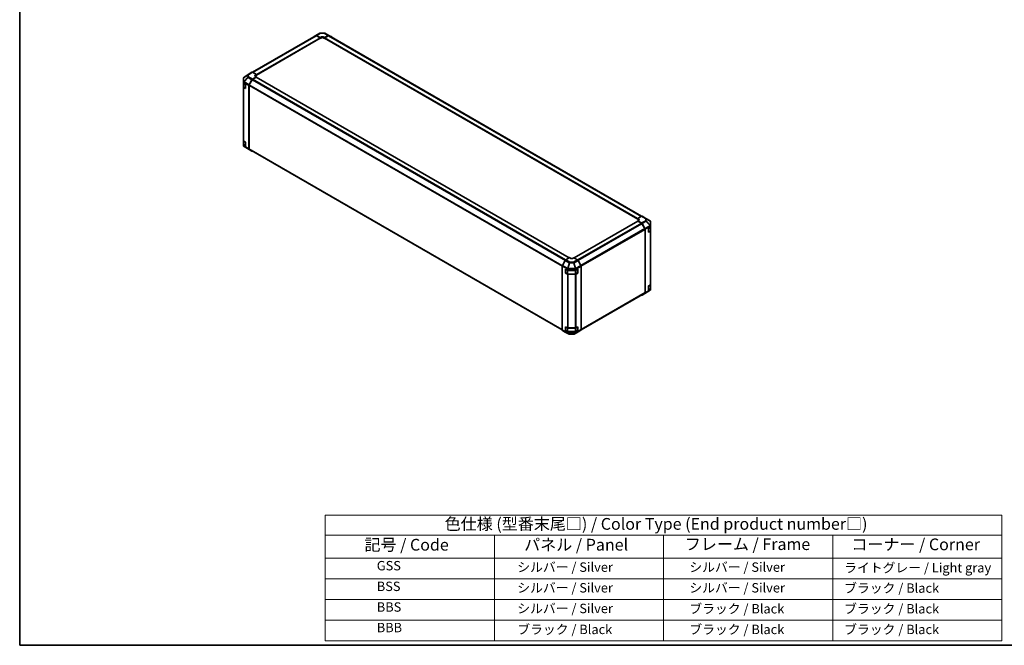
# Model space of a CAD drawing. Units: millimetres. Extents: x 0 to 14918, y -28 to 2810.
# Drawn here: x 0 to 838, y 0 to 533 of the extents above; entities that cross this region are included whole.
import ezdxf

# ---------------------------------------------------------------- set-up
doc = ezdxf.new("R2010")
doc.units = ezdxf.units.MM
for name, color, linetype, lineweight in [('Border (ISO)', 7, 'Continuous', 35), ('Symbol (ISO)', 7, 'Continuous', 18), ('Visible (ISO)', 7, 'Continuous', 35), ('Visible Narrow (ISO)', 7, 'Continuous', 25)]:
    doc.layers.add(name, color=color, linetype=linetype, lineweight=lineweight)
doc.styles.add('Note Text (TK)', font='txt')
doc.styles.add('Note Text (TK2)', font='txt')

# ---------------------------------------------------------------- blocks, each defined once
blk = doc.blocks.new('図面枠 tk図枠')
at = {"layer": 'Border (ISO)'}
for p, q in [((14.5, 289), (14.5, 8)), ((14.5, 8), (405.5, 8))]:
    blk.add_line(p, q, dxfattribs=at)
blk = doc.blocks.new('テーブル2')
at = {"layer": 'Symbol (ISO)'}
for p, q in [((79.5, 35.74), (223.5, 35.74)), ((79.5, 35.74), (79.5, 31.46)), ((223.5, 35.74), (223.5, 31.46)), ((79.5, 31.46), (223.5, 31.46)), ((79.5, 31.46), (79.5, 26.56)), ((115.5, 31.46), (115.5, 26.56)), ((151.5, 31.46), (151.5, 26.56)), ((187.5, 31.46), (187.5, 26.56)), ((223.5, 31.46), (223.5, 26.56)), ((79.5, 26.56), (223.5, 26.56)), ((79.5, 26.56), (79.5, 8.96)), ((115.5, 26.56), (115.5, 8.96)), ((151.5, 26.56), (151.5, 8.96)), ((187.5, 26.56), (187.5, 8.96)), ((223.5, 26.56), (223.5, 8.96)), ((79.5, 22.16), (223.5, 22.16)), ((79.5, 17.76), (223.5, 17.76)), ((79.5, 13.36), (223.5, 13.36)), ((79.5, 8.96), (223.5, 8.96))]:
    blk.add_line(p, q, dxfattribs=at)
at = {"layer": 'Symbol (ISO)', "color": 7, "attachment_point": 7}
for s, insert, char_height, style in [('色仕様 (型番末尾□) / Color Type (End product number□)', (104.92, 31.82), 2.5, 'Note Text (TK)'), ('記号 / Code', (87.86, 27.38), 2.5, 'Note Text (TK)'), ('パネル / Panel', (121.84, 27.39), 2.5, 'Note Text (TK)'), ('フレーム / Frame', (156.02, 27.51), 2.5, 'Note Text (TK)'), ('コーナー / Corner', (191.45, 27.46), 2.5, 'Note Text (TK)'), ('                GSS', (80.7, 23.33), 2, 'Note Text (TK2)'), ('      シルバー / Silver', (116.7, 23.02), 2, 'Note Text (TK2)'), ('       シルバー / Silver', (152.7, 23.02), 2, 'Note Text (TK2)'), ('  ライトグレー / Light gray', (188.7, 22.89), 2, 'Note Text (TK2)'), ('                BSS', (80.7, 18.93), 2, 'Note Text (TK2)'), ('      シルバー / Silver', (116.7, 18.62), 2, 'Note Text (TK2)'), ('       シルバー / Silver', (152.7, 18.62), 2, 'Note Text (TK2)'), ('  ブラック / Black', (188.7, 18.56), 2, 'Note Text (TK2)'), ('                BBS', (80.7, 14.53), 2, 'Note Text (TK2)'), ('      シルバー / Silver', (116.7, 14.22), 2, 'Note Text (TK2)'), ('       ブラック / Black', (152.7, 14.16), 2, 'Note Text (TK2)'), ('  ブラック / Black', (188.7, 14.16), 2, 'Note Text (TK2)'), ('                BBB', (80.7, 10.16), 2, 'Note Text (TK2)'), ('      ブラック / Black', (116.7, 9.76), 2, 'Note Text (TK2)'), ('       ブラック / Black', (152.7, 9.76), 2, 'Note Text (TK2)'), ('  ブラック / Black', (188.7, 9.76), 2, 'Note Text (TK2)')]:
    blk.add_mtext(s, dxfattribs=dict(at, insert=insert, char_height=char_height, style=style))

msp = doc.modelspace()

# ---------------------------------------------------------------- linework, layer by layer
at = {"layer": 'Visible (ISO)'}
for p, q in [((252.1336, 519.311), (255.4368, 521.2181)), ((255.9267, 521.352), (259.2228, 521.3852)), ((259.7065, 521.266), (263.1369, 519.4214)), ((252.2314, 519.1513), (198.168, 487.9378)), ((201.4206, 485.4854), (255.8162, 516.8907)), ((249.7068, 517.8606), (252.1293, 519.3084)), ((252.6213, 519.2684), (255.868, 517.4594)), ((255.6912, 517.393), (252.7314, 519.1018)), ((255.7644, 516.8608), (255.868, 516.801)), ((255.868, 517.4594), (256.9287, 518.0718)), ((255.868, 516.801), (255.868, 517.4594)), ((256.9287, 517.4134), (255.868, 516.801)), ((255.868, 517.0051), (255.868, 517.0868)), ((258.3429, 518.086), (259.4035, 517.495)), ((259.4035, 516.801), (258.3429, 517.4134)), ((259.4035, 517.495), (262.6458, 519.3669)), ((259.4035, 517.495), (259.4035, 516.801)), ((259.4035, 517.0868), (259.4035, 517.0051)), ((259.4035, 516.801), (259.5071, 516.8608)), ((259.4553, 516.8907), (525.9829, 363.0109)), ((262.5401, 519.1018), (259.5803, 517.393)), ((529.3325, 365.4073), (263.0401, 519.1513)), ((263.1457, 519.4165), (265.5604, 518.0223)), ((195.2551, 486.5821), (190.9427, 483.9155)), ((197.6784, 487.9814), (195.2637, 486.5873)), ((201.4206, 486.06), (198.1784, 487.9319)), ((200.36, 485.4262), (201.4206, 486.06)), ((201.4206, 486.06), (201.4206, 485.366)), ((190.4605, 483.0532), (190.4605, 479.4788)), ((190.4605, 479.4788), (190.4605, 479.4734)), ((190.4605, 479.4734), (190.4605, 478.6649)), ((190.4605, 475.3989), (190.4605, 478.6649)), ((190.6019, 478.3689), (190.6019, 475.5214)), ((190.64, 483.6249), (190.6482, 483.6367)), ((190.7534, 478.2567), (192.2282, 477.4051)), ((195.2594, 477.27), (197.6819, 481.515)), ((197.7842, 481.4758), (195.37, 477.2943)), ((198.1739, 482.0432), (201.4206, 483.9831)), ((201.244, 483.7125), (198.2842, 482.0036)), ((201.4206, 485.366), (200.36, 484.7536)), ((201.4206, 483.9831), (200.36, 484.5955)), ((467.7197, 329.9472), (201.369, 483.7249)), ((201.4206, 483.6951), (201.4206, 483.9831)), ((201.4208, 485.6517), (201.4208, 485.57)), ((190.4605, 475.3989), (190.4605, 429.6751)), ((192.2282, 474.1391), (190.7534, 474.9907)), ((190.9258, 475.0445), (192.2239, 474.295)), ((192.2282, 477.4051), (192.2282, 474.1391)), ((195.0567, 476.5806), (195.0567, 422.7079)), ((195.1629, 476.5974), (195.1629, 422.8134)), ((190.4605, 426.4091), (190.4605, 429.6751)), ((190.6019, 429.3791), (190.6019, 426.5316)), ((190.7534, 429.2669), (192.2282, 428.4153)), ((192.2282, 428.4153), (192.2282, 425.1494)), ((190.4605, 426.4091), (190.4605, 425.6007)), ((190.4605, 425.6007), (190.4605, 425.6006)), ((192.2282, 425.1494), (190.7534, 426.0009)), ((190.9258, 426.0547), (192.2239, 425.3052)), ((194.3738, 422.7147), (190.9512, 424.74)), ((194.3831, 422.7093), (197.6862, 420.8023)), ((197.6819, 420.8048), (195.2594, 422.2527)), ((195.37, 422.3557), (461.6361, 268.6268)), ((526.0346, 361.2504), (471.7808, 329.9269)), ((525.9828, 363.0955), (525.9828, 363.1772)), ((529.2297, 365.3588), (525.9829, 363.5497)), ((525.9829, 362.8913), (525.9829, 363.5497)), ((525.9829, 363.5497), (527.0436, 362.9373)), ((527.0436, 362.2789), (525.9829, 362.8913)), ((527.0436, 362.1351), (525.9829, 361.5441)), ((525.9829, 361.5441), (529.2252, 359.6722)), ((525.9829, 361.5441), (525.9829, 361.2206)), ((529.1194, 359.5291), (526.1596, 361.238)), ((529.7173, 365.4013), (533.0205, 363.4942)), ((533.0297, 363.4888), (536.4524, 361.4635)), ((536.9431, 357.1511), (536.9431, 360.6029)), ((532.0336, 354.8198), (529.6194, 359.0013)), ((529.7251, 359.1444), (532.1398, 354.962)), ((532.2407, 300.3389), (532.2407, 354.1229)), ((532.3469, 354.2652), (532.3469, 300.074)), ((535.126, 354.959), (536.6624, 355.8776)), ((535.126, 351.693), (535.126, 354.959)), ((536.6624, 352.6116), (535.126, 351.693)), ((535.1796, 351.8203), (536.4777, 352.5698)), ((536.8017, 353.0467), (536.8017, 355.9826)), ((536.9431, 356.2786), (536.9431, 357.1511)), ((536.9431, 356.2786), (536.9431, 353.0126)), ((536.9431, 307.2888), (536.9431, 353.0126)), ((464.2579, 327.7094), (461.8431, 323.527)), ((468, 330.1091), (464.7578, 328.2372)), ((469.0607, 329.4753), (468, 330.1091)), ((471.5356, 330.0734), (470.4749, 329.4611)), ((474.7823, 328.1335), (471.5356, 330.0734)), ((477.6968, 323.3603), (475.2743, 327.6054)), ((461.6361, 322.8302), (461.6361, 268.6389)), ((464.5139, 320.258), (466.1049, 319.3709)), ((464.5139, 316.992), (464.5139, 320.258)), ((464.5973, 320.1478), (464.5973, 317.1268)), ((466.7996, 319.2088), (472.8891, 319.2088)), ((473.5962, 319.3779), (475.0711, 320.2294)), ((474.9383, 320.1478), (474.9383, 317.1268)), ((475.0711, 320.2294), (475.0711, 316.9635)), ((477.8995, 322.6709), (477.8995, 268.7982)), ((464.5139, 316.992), (464.6174, 317.0518)), ((466.1049, 316.1049), (464.5139, 316.992)), ((464.6723, 316.9969), (465.9704, 316.2474)), ((466.6465, 316.0836), (472.8891, 316.0836)), ((472.8891, 315.9428), (466.7996, 315.9428)), ((473.5652, 316.2474), (474.8633, 316.9969)), ((475.0711, 316.9635), (473.5962, 316.1119)), ((474.9182, 317.0518), (475.0711, 316.9635)), ((536.4609, 302.2881), (532.1485, 299.6214)), ((535.126, 305.9692), (536.6624, 306.8878)), ((535.126, 302.7032), (535.126, 305.9692)), ((536.6624, 303.6218), (535.126, 302.7032)), ((535.1796, 302.8305), (536.4777, 303.58)), ((536.7635, 302.5786), (536.7554, 302.5669)), ((536.8017, 304.0569), (536.8017, 306.9928)), ((536.9431, 307.2888), (536.9431, 304.0228)), ((536.9431, 303.1503), (536.9431, 304.0228)), ((477.8791, 268.6151), (532.0336, 299.8812)), ((532.1398, 299.6162), (529.7251, 298.2221)), ((461.8431, 268.1812), (464.2579, 266.7871)), ((464.5139, 271.2682), (466.1049, 270.3811)), ((464.5139, 268.0022), (464.5139, 271.2682)), ((464.5973, 271.158), (464.5973, 268.137)), ((466.7996, 270.219), (472.8891, 270.219)), ((473.5962, 270.3881), (475.0711, 271.2397)), ((474.9383, 271.158), (474.9383, 268.137)), ((475.0711, 271.2397), (475.0711, 267.9737)), ((475.2743, 266.8951), (477.6968, 268.343)), ((464.2667, 266.7822), (467.697, 264.9375)), ((464.5139, 268.0022), (464.6174, 268.062)), ((466.1049, 267.1151), (464.5139, 268.0022)), ((464.6723, 268.0071), (465.9704, 267.2576)), ((466.6465, 267.0938), (472.8891, 267.0938)), ((472.8891, 266.953), (466.7996, 266.953)), ((468.1807, 264.8183), (471.4769, 264.8516)), ((471.9668, 264.9855), (475.2699, 266.8926)), ((473.5652, 267.2576), (474.8633, 268.0071)), ((475.0711, 267.9737), (473.5962, 267.1221)), ((474.9182, 268.062), (475.0711, 267.9737))]:
    msp.add_line(p, q, dxfattribs=at)
for centre, radius, start, end in [((255.9368, 520.352), 1, 90.5773894, 120), ((259.2329, 520.3853), 1, 61.7316992, 90.5773894), ((191.4605, 483.0532), 1, 145.1287079, 180), ((191.4686, 483.0649), 1, 121.7316992, 145.1287079), ((192.2989, 474.4249), 0.15, 240, 241.8744943), ((191.4605, 425.6006), 1, 180, 239.3860662), ((192.2989, 425.4351), 0.15, 240, 241.8744943), ((194.8831, 423.5754), 1, 239.3860662, 240), ((532.5205, 362.6282), 1, 59.3860662, 60), ((535.9431, 360.6029), 1, 0, 59.3860662), ((535.1046, 351.9502), 0.15, 278.1791452, 300), ((464.7473, 320.1478), 0.15, 157.5517661, 180), ((474.7883, 320.1478), 0.15, 0, 1.8744943), ((464.7473, 317.1268), 0.15, 180, 240), ((474.7883, 317.1268), 0.15, 300, 0), ((535.1046, 302.9605), 0.15, 278.1791452, 300), ((535.9349, 303.1386), 1, 301.7316992, 325.1287079), ((535.9431, 303.1503), 1, 325.1287079, 0), ((464.7473, 271.158), 0.15, 157.5517661, 180), ((474.7883, 271.158), 0.15, 0, 1.8744943), ((464.7473, 268.137), 0.15, 180, 240), ((468.1706, 265.8183), 1, 241.7316992, 270.5773894), ((471.4668, 265.8515), 1, 270.5773894, 300), ((474.7883, 268.137), 0.15, 300, 0)]:
    msp.add_arc(centre, radius, start, end, dxfattribs=at)
for centre, major_axis, ratio, start_param, end_param in [((250.2111, 516.9971), (-0.5, 0.866), 0.57735027, 0.00872665, 0.54430201), ((252.6336, 518.445), (-0.5, 0.866), 0.57735027, 5.51524044, 6.29191195), ((252.7314, 518.2853), (-0.5, 0.866), 0.57735027, 5.49778714, 6.28318531), ((255.6912, 517.1888), (-0.125, 0.2165), 0.57735027, 3.92699082, 5.49778714), ((255.6912, 517.1072), (0.125, -0.2165), 0.57735027, 0, 0.78539816), ((257.6358, 517.6778), (1, 0.0149), 0.56718765, 0.77697088, 2.34776721), ((257.6358, 517.0051), (-1, 0), 0.57735027, 3.92699082, 5.49778714), ((259.5803, 517.1888), (-0.125, -0.2165), 0.57735027, 3.92699082, 5.49778714), ((259.5803, 517.1072), (-0.125, -0.2165), 0.57735027, 5.49778714, 6.28318531), ((262.5401, 518.2853), (0.5, 0.866), 0.57735027, 0, 0.78539816), ((262.6455, 518.5502), (0.5002, 0.8663), 0.57717444, 0, 0.78524587), ((265.0603, 517.156), (0.5002, 0.8663), 0.57717444, 5.51284541, 6.28318531), ((195.7639, 485.721), (-0.5002, 0.8663), 0.57717444, 0, 0.01744798), ((198.1786, 487.1152), (-0.5002, 0.8663), 0.57717444, 5.49793944, 6.28318531), ((191.4605, 478.6649), (-1, 0), 0.57735027, 0, 0.78539816), ((198.1862, 481.2339), (0.5, 0.866), 0.57735027, 0.80285146, 1.57952297), ((198.2842, 481.1871), (-0.5, -0.866), 0.57735027, 3.92699082, 4.71238898), ((201.0671, 485.018), (-1, -0.0154), 0.58733688, 5.4887505, 7.05954683), ((201.0671, 484.3454), (-1, 0), 0.57735027, 5.49778714, 5.67621661), ((201.244, 483.5084), (0.125, 0.2165), 0.57735027, 0, 0.78539816), ((201.244, 485.7537), (0.125, -0.2165), 0.57735027, 0.78539816, 0.82815579), ((201.244, 485.6721), (0.125, -0.2165), 0.57735027, 0.74264053, 0.78539816), ((191.4605, 475.3989), (-1, 0), 0.57735027, 0, 0.78539816), ((195.7638, 476.9888), (0.5, 0.866), 0.57735027, 1.57952297, 2.35619449), ((195.87, 477.0056), (-0.5, -0.866), 0.57735027, 4.71238898, 5.49778714), ((191.4605, 429.6751), (-1, 0), 0.57735027, 0, 0.78539816), ((191.4605, 426.4091), (-1, 0), 0.57735027, 0, 0.78539816), ((195.7638, 423.1161), (-0.5, -0.866), 0.57735027, 5.49778714, 6.27445866), ((195.87, 423.2217), (-0.5, -0.866), 0.57735027, 5.49778714, 6.28318531), ((198.1862, 421.6683), (-0.5, -0.866), 0.57735027, 6.27445866, 6.90497801), ((526.1596, 363.2792), (0.125, 0.2165), 0.57735027, 2.31343686, 2.35619449), ((526.1596, 363.1976), (0.125, 0.2165), 0.57735027, 2.35619449, 2.39895212), ((526.1596, 361.0339), (-0.125, 0.2165), 0.57735027, 5.49778714, 6.28318531), ((526.3365, 362.5433), (1, -0.0149), 0.56718765, 5.50621443, 7.07701075), ((526.3365, 361.8707), (-1, 0), 0.57735027, 3.76091871, 3.92699082), ((529.2173, 364.5353), (0.5, 0.866), 0.57735027, 0, 0.76794487), ((529.1194, 358.7127), (-0.5, 0.866), 0.57735027, 4.71238898, 5.49778714), ((529.225, 358.8557), (0.5, -0.866), 0.57752615, 1.57079633, 2.3560422), ((531.5336, 354.5311), (-0.5, 0.866), 0.57735027, 3.92699082, 4.71238898), ((531.6397, 354.6732), (0.5, -0.866), 0.57752615, 0.78555046, 1.57079633), ((535.9431, 356.2786), (1, 0), 0.57735027, 5.51524044, 6.28318531), ((535.9431, 353.0126), (1, 0), 0.57735027, 5.51524044, 6.28318531), ((464.758, 327.4207), (-0.5, -0.866), 0.57752615, 3.92714311, 4.71238898), ((469.7678, 329.8836), (-1, 0.0154), 0.58733688, 0.7944348, 2.36523113), ((474.7699, 327.3242), (-0.5, 0.866), 0.57735027, 4.70366233, 5.48033385), ((462.3433, 323.2382), (-0.5, -0.866), 0.57752615, 4.71238898, 5.49763485), ((466.7996, 319.7862), (1, 0), 0.57735027, 3.94444411, 4.71238898), ((472.8891, 319.7862), (1, 0), 0.57735027, 4.71238898, 5.49778714), ((477.1924, 323.0791), (-0.5, 0.866), 0.57735027, 3.92699082, 4.70366233), ((466.7996, 316.5202), (-1, 0), 0.57735027, 0.80285146, 1.57079633), ((472.8891, 316.5202), (-1, 0), 0.57735027, 1.57079633, 2.35619449), ((535.9431, 307.2888), (1, 0), 0.57735027, 5.51524044, 6.28318531), ((535.9431, 304.0228), (1, 0), 0.57735027, 5.51524044, 6.28318531), ((529.225, 299.0884), (0.5002, -0.8663), 0.57717444, 5.51261349, 6.28318531), ((531.5336, 300.7472), (0.5, -0.866), 0.57735027, 0, 0.78539816), ((531.6397, 300.4825), (0.5002, -0.8663), 0.57717444, 0, 0.78524587), ((462.3433, 269.0475), (-0.5002, -0.8663), 0.57717444, 5.49793944, 6.28318531), ((466.7996, 270.7964), (1, 0), 0.57735027, 3.94444411, 4.71238898), ((472.8891, 270.7964), (1, 0), 0.57735027, 4.71238898, 5.49778714), ((477.1924, 269.2064), (0.5, -0.866), 0.57735027, 0.00872665, 0.78539816), ((464.758, 267.6534), (-0.5002, -0.8663), 0.57717444, 0, 0.01744798), ((466.7996, 267.5304), (-1, 0), 0.57735027, 0.80285146, 1.57079633), ((472.8891, 267.5304), (-1, 0), 0.57735027, 1.57079633, 2.35619449), ((474.7699, 267.7586), (0.5, -0.866), 0.57735027, 0, 0.00872665)]:
    msp.add_ellipse(centre, major_axis=major_axis, ratio=ratio, start_param=start_param, end_param=end_param, dxfattribs=at)
for points, knots in [([(190.6019, 475.5214), (190.6019, 475.4821), (190.6073, 475.4428), (190.6281, 475.367), (190.6434, 475.3306), (190.6821, 475.2618), (190.7055, 475.2295), (190.7586, 475.1692), (190.7884, 475.1413), (190.8534, 475.0897), (190.8885, 475.066), (190.9258, 475.0445)], [0.785398163, 0.785398163, 0.785398163, 0.785398163, 0.942477796, 0.942477796, 1.099557429, 1.099557429, 1.256637061, 1.256637061, 1.413716694, 1.413716694, 1.570796327, 1.570796327, 1.570796327, 1.570796327]), ([(190.6019, 426.5316), (190.6019, 426.4923), (190.6073, 426.453), (190.6281, 426.3773), (190.6434, 426.3408), (190.6821, 426.272), (190.7055, 426.2397), (190.7586, 426.1794), (190.7884, 426.1515), (190.8534, 426.0999), (190.8885, 426.0762), (190.9258, 426.0547)], [0.785398163, 0.785398163, 0.785398163, 0.785398163, 0.942477796, 0.942477796, 1.099557429, 1.099557429, 1.256637061, 1.256637061, 1.413716694, 1.413716694, 1.570796327, 1.570796327, 1.570796327, 1.570796327]), ([(536.4777, 352.5698), (536.5151, 352.5914), (536.5502, 352.615), (536.6151, 352.6666), (536.6449, 352.6945), (536.6981, 352.7548), (536.7214, 352.7871), (536.7602, 352.8559), (536.7755, 352.8924), (536.7963, 352.9681), (536.8017, 353.0074), (536.8017, 353.0467)], [0, 0, 0, 0, 0.157079633, 0.157079633, 0.314159265, 0.314159265, 0.471238898, 0.471238898, 0.628318531, 0.628318531, 0.785398163, 0.785398163, 0.785398163, 0.785398163]), ([(465.9704, 316.2474), (466.0078, 316.2258), (466.0474, 316.2064), (466.1303, 316.1716), (466.1736, 316.1563), (466.263, 316.13), (466.3091, 316.119), (466.4032, 316.1013), (466.4513, 316.0947), (466.5484, 316.0858), (466.5974, 316.0836), (466.6465, 316.0836)], [0, 0, 0, 0, 0.157079633, 0.157079633, 0.314159265, 0.314159265, 0.471238898, 0.471238898, 0.628318531, 0.628318531, 0.785398163, 0.785398163, 0.785398163, 0.785398163]), ([(472.8891, 316.0836), (472.9382, 316.0836), (472.9872, 316.0858), (473.0843, 316.0947), (473.1324, 316.1013), (473.2265, 316.119), (473.2726, 316.13), (473.362, 316.1563), (473.4053, 316.1716), (473.4882, 316.2064), (473.5278, 316.2258), (473.5652, 316.2474)], [0.785398163, 0.785398163, 0.785398163, 0.785398163, 0.942477796, 0.942477796, 1.099557429, 1.099557429, 1.256637061, 1.256637061, 1.413716694, 1.413716694, 1.570796327, 1.570796327, 1.570796327, 1.570796327]), ([(536.4777, 303.58), (536.5151, 303.6016), (536.5502, 303.6252), (536.6151, 303.6768), (536.6449, 303.7048), (536.6981, 303.765), (536.7214, 303.7973), (536.7602, 303.8661), (536.7755, 303.9026), (536.7963, 303.9784), (536.8017, 304.0176), (536.8017, 304.0569)], [0, 0, 0, 0, 0.157079633, 0.157079633, 0.314159265, 0.314159265, 0.471238898, 0.471238898, 0.628318531, 0.628318531, 0.785398163, 0.785398163, 0.785398163, 0.785398163]), ([(465.9704, 267.2576), (466.0078, 267.236), (466.0474, 267.2166), (466.1303, 267.1818), (466.1736, 267.1665), (466.263, 267.1402), (466.3091, 267.1292), (466.4032, 267.1115), (466.4513, 267.1049), (466.5484, 267.096), (466.5974, 267.0938), (466.6465, 267.0938)], [0, 0, 0, 0, 0.157079633, 0.157079633, 0.314159265, 0.314159265, 0.471238898, 0.471238898, 0.628318531, 0.628318531, 0.785398163, 0.785398163, 0.785398163, 0.785398163]), ([(472.8891, 267.0938), (472.9382, 267.0938), (472.9872, 267.096), (473.0843, 267.1049), (473.1324, 267.1115), (473.2265, 267.1292), (473.2726, 267.1402), (473.362, 267.1665), (473.4053, 267.1818), (473.4882, 267.2166), (473.5278, 267.236), (473.5652, 267.2576)], [0.785398163, 0.785398163, 0.785398163, 0.785398163, 0.942477796, 0.942477796, 1.099557429, 1.099557429, 1.256637061, 1.256637061, 1.413716694, 1.413716694, 1.570796327, 1.570796327, 1.570796327, 1.570796327])]:
    msp.add_open_spline(points, degree=3, knots=knots, dxfattribs=at)
at = {"layer": 'Visible Narrow (ISO)'}
for p, q in [((252.6213, 519.2684), (255.9244, 521.1755)), ((255.9244, 521.1755), (259.2206, 521.2087)), ((259.2206, 521.2087), (262.6458, 519.3669)), ((198.461, 487.7687), (252.7314, 519.1018)), ((255.6912, 517.393), (201.4206, 486.0598)), ((201.4208, 485.6517), (255.868, 517.0868)), ((255.868, 517.0051), (201.4208, 485.57)), ((256.9287, 517.4134), (256.9287, 518.0718)), ((258.3429, 517.4134), (258.3429, 518.086)), ((259.4035, 517.0868), (525.9828, 363.1772)), ((525.9828, 363.0955), (259.4035, 517.0051)), ((526.0144, 363.5672), (259.5803, 517.393)), ((262.5401, 519.1018), (529.0267, 365.2457)), ((190.9513, 483.9206), (195.2637, 486.5873)), ((197.6784, 487.9814), (194.3658, 485.933)), ((194.8707, 485.8865), (198.1784, 487.9319)), ((194.1716, 483.7098), (190.749, 480.0475)), ((190.749, 483.6219), (190.7572, 483.6337)), ((190.749, 480.0475), (190.749, 483.6219)), ((190.7534, 479.0651), (195.0567, 476.5806)), ((190.7534, 478.2567), (190.7534, 479.0651)), ((190.7572, 483.6337), (194.1716, 485.646)), ((190.8948, 478.1342), (192.1929, 477.3847)), ((190.8948, 475.1131), (190.8948, 478.1342)), ((194.3658, 485.933), (190.9513, 483.9206)), ((190.9561, 479.7599), (194.3787, 483.4221)), ((190.9561, 479.7545), (190.9561, 479.7599)), ((195.2594, 477.27), (190.9561, 479.7545)), ((194.1716, 485.646), (194.1716, 483.7098)), ((194.3787, 483.4221), (197.6819, 481.515)), ((194.8707, 483.9503), (194.8707, 485.8865)), ((198.1739, 482.0432), (194.8707, 483.9503)), ((197.7842, 481.4758), (464.2222, 327.6477)), ((464.6899, 328.1942), (198.2842, 482.0036)), ((200.36, 484.7536), (200.36, 485.4262)), ((201.244, 483.7125), (467.6465, 329.9049)), ((190.7534, 429.2669), (190.7534, 474.9907)), ((192.1929, 474.3637), (190.8948, 475.1131)), ((192.1929, 477.3847), (192.1929, 474.3637)), ((195.1629, 476.5974), (461.6361, 322.749)), ((461.8093, 323.4655), (195.37, 477.2943)), ((190.8948, 429.1444), (192.1929, 428.3949)), ((190.8948, 426.1233), (190.8948, 429.1444)), ((192.1929, 428.3949), (192.1929, 425.3739)), ((190.7534, 425.1924), (190.7534, 426.0009)), ((195.0567, 422.7079), (190.7534, 425.1924)), ((192.1929, 425.3739), (190.8948, 426.1233)), ((190.9561, 424.7372), (195.2594, 422.2527)), ((190.9561, 424.7371), (190.9561, 424.7372)), ((194.3787, 422.7119), (190.9561, 424.7371)), ((197.6819, 420.8048), (194.3787, 422.7119)), ((461.6361, 268.9651), (195.1629, 422.8134)), ((471.8527, 329.8839), (526.1596, 361.238)), ((527.0436, 362.2789), (527.0436, 362.9373)), ((532.5328, 361.5819), (529.2252, 359.6722)), ((529.2297, 365.3588), (532.5328, 363.4517)), ((529.7251, 359.1444), (533.0378, 361.057)), ((532.5328, 363.4517), (532.5328, 361.5819)), ((533.0378, 361.057), (536.4522, 357.4518)), ((533.232, 361.3371), (533.232, 363.2069)), ((533.232, 363.2069), (536.6546, 361.1817)), ((536.6464, 357.7318), (533.232, 361.3371)), ((536.6546, 361.1817), (536.6546, 357.7299)), ((529.1194, 359.5291), (474.7617, 328.1458)), ((475.2657, 327.6202), (529.6194, 359.0013)), ((532.0336, 354.8198), (477.6589, 323.4266)), ((477.8966, 322.7473), (532.2407, 354.1229)), ((536.4522, 357.4518), (532.1398, 354.962)), ((532.3469, 354.2652), (536.6543, 356.752)), ((535.2107, 354.91), (536.5088, 355.6595)), ((535.2107, 351.889), (535.2107, 354.91)), ((536.5088, 352.6385), (535.2107, 351.889)), ((536.5088, 355.6595), (536.5088, 352.6385)), ((536.6546, 357.7299), (536.6464, 357.7318)), ((536.6543, 356.752), (536.6624, 356.7501)), ((536.6624, 356.7501), (536.6624, 355.8776)), ((536.6624, 352.6116), (536.6624, 306.8878)), ((464.2579, 327.7094), (467.6882, 325.7289)), ((468.183, 326.2596), (464.7578, 328.2372)), ((474.7823, 328.1335), (471.4791, 326.2264)), ((471.9711, 325.6983), (475.2743, 327.6054)), ((461.6361, 322.8302), (466.0965, 320.2549)), ((466.3087, 320.9488), (461.8431, 323.527)), ((464.6413, 320.0866), (465.9394, 319.3371)), ((464.6413, 317.0655), (464.6413, 320.0866)), ((465.9394, 319.3371), (465.9394, 316.3161)), ((466.0965, 320.2549), (466.1049, 320.2434)), ((466.1049, 320.2434), (466.1049, 319.3709)), ((467.6882, 325.7289), (466.3087, 320.9488)), ((466.6465, 319.168), (466.6465, 319.2156)), ((466.6465, 319.168), (472.8891, 319.168)), ((466.6465, 316.147), (466.6465, 319.168)), ((466.7996, 320.0813), (472.8845, 320.02)), ((466.7996, 319.2088), (466.7996, 320.0813)), ((466.7998, 320.8332), (468.1793, 325.6134)), ((466.8083, 320.8217), (466.7998, 320.8332)), ((472.8931, 320.7603), (466.8083, 320.8217)), ((468.1793, 325.6134), (471.4755, 325.5801)), ((471.4791, 326.2264), (468.183, 326.2596)), ((471.4755, 325.5801), (472.8931, 320.7603)), ((473.3888, 320.8785), (471.9711, 325.6983)), ((472.8845, 320.02), (472.8891, 320.0173)), ((472.8891, 320.0173), (472.8891, 319.2088)), ((472.8891, 319.168), (472.8891, 319.2088)), ((472.8891, 319.168), (472.8891, 316.147)), ((473.3935, 320.8757), (473.3888, 320.8785)), ((477.6968, 323.3603), (473.3935, 320.8757)), ((473.5962, 320.1864), (477.8995, 322.6709)), ((473.5962, 319.3779), (473.5962, 320.1864)), ((473.5962, 319.3371), (474.8943, 320.0866)), ((473.5962, 316.3161), (473.5962, 319.3371)), ((474.8943, 320.0866), (474.8943, 317.0655)), ((465.9394, 316.3161), (464.6413, 317.0655)), ((466.1049, 316.1049), (466.1049, 270.3811)), ((466.6465, 316.0836), (466.6465, 316.147)), ((472.8891, 316.147), (466.6465, 316.147)), ((466.7996, 270.219), (466.7996, 315.9428)), ((472.8891, 316.0836), (472.8891, 316.147)), ((472.8891, 315.9428), (472.8891, 270.219)), ((474.8943, 317.0655), (473.5962, 316.3161)), ((473.5962, 270.3881), (473.5962, 316.1119)), ((536.6543, 302.7375), (532.3469, 300.074)), ((535.2107, 305.9203), (536.5088, 306.6697)), ((535.2107, 302.8992), (535.2107, 305.9203)), ((536.5088, 303.6487), (535.2107, 302.8992)), ((536.5088, 306.6697), (536.5088, 303.6487)), ((536.6624, 302.7493), (536.6543, 302.7375)), ((536.6624, 303.6218), (536.6624, 302.7493)), ((532.2407, 300.3389), (477.8995, 268.9651)), ((466.0965, 266.2405), (461.6361, 268.6389)), ((461.8431, 268.1812), (466.3087, 265.7799)), ((464.6413, 271.0968), (465.9394, 270.3473)), ((464.6413, 268.0757), (464.6413, 271.0968)), ((465.9394, 270.3473), (465.9394, 267.3263)), ((466.6465, 270.1782), (466.6465, 270.2258)), ((466.6465, 270.1782), (472.8891, 270.1782)), ((466.6465, 267.1572), (466.6465, 270.1782)), ((472.8891, 270.1782), (472.8891, 270.219)), ((472.8891, 270.1782), (472.8891, 267.1572)), ((473.3935, 265.8585), (477.6968, 268.343)), ((473.5962, 270.3473), (474.8943, 271.0968)), ((473.5962, 267.3263), (473.5962, 270.3473)), ((477.8995, 268.7982), (473.5962, 266.3137)), ((474.8943, 271.0968), (474.8943, 268.0757)), ((467.6882, 264.9424), (464.2579, 266.7871)), ((465.9394, 267.3263), (464.6413, 268.0757)), ((466.1049, 266.2426), (466.0965, 266.2405)), ((466.1049, 267.1151), (466.1049, 266.2426)), ((466.3087, 265.7799), (467.6882, 264.9424)), ((466.6465, 267.0938), (466.6465, 267.1572)), ((472.8891, 267.1572), (466.6465, 267.1572)), ((466.7996, 266.0805), (466.7996, 266.953)), ((472.8845, 266.1419), (466.7996, 266.0805)), ((466.7998, 265.6713), (466.8083, 265.6734)), ((468.1793, 264.8338), (466.7998, 265.6713)), ((466.8083, 265.6734), (472.8931, 265.7347)), ((471.4755, 264.867), (468.1793, 264.8338)), ((472.8931, 265.7347), (471.4755, 264.867)), ((475.2743, 266.8951), (471.9711, 264.988)), ((471.9711, 264.988), (473.3888, 265.8557)), ((472.8891, 266.1446), (472.8845, 266.1419)), ((472.8891, 267.0938), (472.8891, 267.1572)), ((472.8891, 266.953), (472.8891, 266.1446)), ((473.3888, 265.8557), (473.3935, 265.8585)), ((474.8943, 268.0757), (473.5962, 267.3263)), ((473.5962, 266.3137), (473.5962, 267.1221))]:
    msp.add_line(p, q, dxfattribs=at)
for centre, major_axis, ratio, start_param, end_param in [((255.9368, 520.352), (-0.5, 0.866), 0.57735027, 5.51524044, 6.28318531), ((255.9368, 520.352), (-0.0101, 0.9999), 0.00712546, 0, 0.60310278), ((259.2329, 520.3853), (-0.0101, 0.9999), 0.00712546, 0, 0.60310278), ((259.2329, 520.3853), (0.4736, 0.8807), 0.57717444, 0, 0.76779789), ((191.4605, 483.0532), (-1, 0), 0.80930894, 5.50395766, 6.28318531), ((191.4605, 479.4788), (-1, 0), 0.80930894, 5.50395766, 6.28318531), ((191.4605, 479.4788), (-1, 0), 0.3255424, 5.24101135, 6.28318531), ((191.4605, 479.4734), (-1, 0), 0.3255424, 5.24101135, 6.28318531), ((191.4605, 479.4734), (-1, 0), 0.57735027, 0, 0.78539816), ((191.4605, 483.0532), (-0.8204, 0.5717), 0.14347132, 5.85294759, 6.28318531), ((191.4686, 483.0649), (-0.8204, 0.5717), 0.14347132, 5.85294759, 6.28318531), ((191.6019, 478.5424), (1, 0), 0.57735027, 3.60177197, 3.92699082), ((191.4605, 479.4788), (0.7306, -0.6828), 0.16781559, 3.57361684, 4.11750022), ((191.4605, 479.4734), (0.5, 0.866), 0.57735027, 1.57952297, 2.35619449), ((191.4686, 483.0649), (-0.5077, 0.8615), 0.61763335, 0.01811704, 0.55253158), ((191.0008, 478.1954), (-0.075, -0.1299), 0.57735027, 5.20327166, 5.49778714), ((191.4686, 483.0649), (-0.5259, 0.8505), 0.57717444, 6.26573733, 6.28318531), ((194.8831, 485.0773), (-0.5077, 0.8615), 0.61763335, 0.01811704, 0.55253158), ((194.8831, 485.0773), (1, 0), 0.80930894, 1.58313735, 2.362365), ((194.8831, 483.141), (-1, 0), 0.80930894, 4.72473001, 5.50395766), ((194.8831, 483.141), (0.7306, -0.6828), 0.16781559, 3.57361684, 4.11750022), ((194.8831, 485.0773), (-0.5259, 0.8505), 0.57717444, 5.48049146, 6.26573733), ((194.8831, 483.141), (0.5, 0.866), 0.57735027, 0.80285146, 1.57952297), ((191.6019, 475.5214), (-1, 0), 0.57735027, 0, 0.78539816), ((191.0008, 475.1744), (-0.075, -0.1299), 0.57735027, 5.49778714, 6.28318531), ((192.2989, 477.446), (-0.075, -0.1299), 0.57735027, 5.20327166, 5.49778714), ((192.2989, 477.446), (0.15, 0), 0.57735027, 3.92699082, 4.2215063), ((192.2989, 474.4249), (-0.075, -0.1299), 0.57735027, 5.49778714, 6.28318531), ((192.2989, 474.4249), (-0.15, 0), 0.57735027, 0.78539816, 1.07991365), ((191.6019, 429.5526), (1, 0), 0.57735027, 3.60177197, 3.92699082), ((191.0008, 429.2056), (-0.075, -0.1299), 0.57735027, 5.20327166, 5.49778714), ((192.2989, 428.4562), (-0.075, -0.1299), 0.57735027, 5.20327166, 5.49778714), ((192.2989, 428.4562), (0.15, 0), 0.57735027, 3.92699082, 4.2215063), ((191.4605, 425.6007), (-1, 0), 0.57735027, 0, 0.78539816), ((191.4605, 425.6007), (-1, 0), 0.99996596, 0, 1.04217396), ((191.4605, 425.6006), (-1, 0), 0.99996596, 0, 1.04217396), ((191.6019, 426.5316), (-1, 0), 0.57735027, 0, 0.78539816), ((191.4605, 425.6007), (-0.5, -0.866), 0.57735027, 5.49778714, 6.27445866), ((191.0008, 426.1846), (-0.075, -0.1299), 0.57735027, 5.49778714, 6.28318531), ((191.4605, 425.6006), (-0.5093, -0.8606), 0.62311586, 0, 0.00911011), ((192.2989, 425.4351), (-0.075, -0.1299), 0.57735027, 5.49778714, 6.28318531), ((192.2989, 425.4351), (-0.15, 0), 0.57735027, 0.78539816, 1.07991365), ((194.8831, 423.5754), (-0.5093, -0.8606), 0.62311586, 0, 0.00911011), ((194.8831, 423.5754), (-0.5, -0.866), 0.57735027, 6.27445866, 6.28318531), ((532.5205, 362.6282), (0.5, 0.866), 0.57735027, 0, 0.76794487), ((532.5205, 362.6282), (1, 0), 0.82355985, 0.77922765, 1.5584553), ((532.5205, 360.7584), (-1, 0), 0.82355985, 3.9208203, 4.70004795), ((532.5205, 360.7584), (0.5, -0.866), 0.59732368, 1.57079633, 2.3560422), ((532.5205, 362.6282), (0.5093, 0.8606), 0.62311586, 5.74841204, 6.28318531), ((532.5205, 360.7584), (-0.7261, -0.6876), 0.17060601, 2.19070233, 2.72511687), ((535.9431, 360.6029), (0.5093, 0.8606), 0.62311586, 5.74841204, 6.28318531), ((535.9431, 360.6029), (1, 0), 0.82355985, 0, 0.77922765), ((535.1046, 354.9713), (0.15, 0), 0.57735027, 4.85514199, 5.49778714), ((535.1046, 354.9713), (-0.075, 0.1299), 0.57735027, 3.92699082, 4.57718016), ((535.9349, 357.1531), (0.7261, 0.6876), 0.17060601, 5.33229498, 5.86670952), ((535.9349, 357.1531), (0.5, -0.866), 0.59732368, 0.78555046, 1.57079633), ((536.4027, 355.7207), (0.075, -0.1299), 0.57735027, 0.78539816, 1.58846474), ((536.4027, 352.6997), (0.075, -0.1299), 0.57735027, 0, 0.78539816), ((535.8017, 356.0678), (1, 0), 0.57735027, 5.49778714, 6.11087884), ((535.8017, 353.0467), (1, 0), 0.57735027, 5.49778714, 6.28318531), ((535.9349, 357.1531), (-0.2327, -0.9725), 0.81333812, 1.34625493, 2.38679513), ((535.9431, 357.1511), (-0.2327, -0.9725), 0.81333812, 1.34625493, 2.38679513), ((535.9431, 357.1511), (1, 0), 0.82355985, 0, 0.77922765), ((535.9431, 357.1511), (1, 0), 0.57735027, 5.51524044, 6.28318531), ((535.1046, 351.9502), (-0.15, 0), 0.57735027, 1.71354934, 2.35619449), ((535.1046, 351.9502), (0.075, -0.1299), 0.57735027, 0, 0.78539816), ((464.7473, 320.1478), (-0.15, 0), 0.57735027, 0, 0.78539816), ((464.7473, 320.1478), (0.075, 0.1299), 0.57735027, 1.69627548, 2.35619449), ((466.0454, 319.3983), (-0.075, -0.1299), 0.57735027, 4.68785322, 5.49778714), ((466.6465, 319.7454), (1, 0), 0.57735027, 3.92699082, 4.71238898), ((466.7911, 320.6703), (-0.5, -0.866), 0.55702521, 4.71238898, 5.49763485), ((466.7911, 320.6703), (-0.8069, -0.5907), 0.12705667, 4.60893633, 5.64947653), ((466.7996, 320.6587), (-0.8069, -0.5907), 0.12705667, 4.60893633, 5.64947653), ((466.7996, 320.6587), (-1, 0), 0.57735027, 0.80285146, 1.57079633), ((466.7911, 320.6703), (0.9608, -0.2773), 0.15909607, 1.60766099, 2.14207553), ((466.7996, 320.6587), (0.0101, 0.9999), 0.00712546, 4.09694517, 4.87617282), ((468.1706, 325.4504), (-0.5, -0.866), 0.55702521, 3.92714311, 4.71238898), ((468.1706, 325.4504), (-0.9608, 0.2773), 0.15909607, 4.74925364, 5.28366818), ((468.1706, 325.4504), (0.0101, 0.9999), 0.00712546, 4.87617282, 5.65540047), ((471.4668, 325.4172), (-0.0101, -0.9999), 0.00712546, 1.73458017, 2.51380782), ((471.4668, 325.4172), (0.9594, 0.2822), 0.15413031, 0.97257712, 1.5164605), ((471.4668, 325.4172), (-0.5, 0.866), 0.57735027, 4.70366233, 5.48033385), ((472.8845, 320.5974), (0.5066, 0.8622), 0.33721178, 4.19133517, 5.23350913), ((472.8845, 320.5974), (-0.0101, -0.9999), 0.00712546, 0.95535252, 1.73458017), ((472.8891, 320.5946), (0.5066, 0.8622), 0.33721178, 4.19133517, 5.23350913), ((472.8891, 320.5946), (-1, 0), 0.57735027, 1.57079633, 2.35619449), ((472.8891, 319.7454), (1, 0), 0.57735027, 4.71238898, 5.49778714), ((472.8845, 320.5974), (0.9594, 0.2822), 0.15413031, 0.97257712, 1.5164605), ((472.8891, 320.5946), (-0.5, 0.866), 0.57735027, 3.92699082, 4.70366233), ((473.4902, 319.3983), (0.075, -0.1299), 0.57735027, 0.78539816, 1.08002458), ((474.7883, 320.1478), (0.075, -0.1299), 0.57735027, 0.78539816, 1.07991365), ((474.7883, 320.1478), (0.15, 0), 0.57735027, 5.49778714, 6.28318531), ((464.7473, 317.1268), (-0.15, 0), 0.57735027, 0, 0.78539816), ((464.7473, 317.1268), (-0.075, -0.1299), 0.57735027, 5.49778714, 6.28318531), ((466.0454, 316.3773), (-0.075, -0.1299), 0.57735027, 5.49778714, 6.28318531), ((466.6465, 316.7243), (-1, 0), 0.57735027, 0.78539816, 1.57079633), ((472.8891, 316.7243), (-1, 0), 0.57735027, 1.57079633, 2.35619449), ((473.4902, 316.3773), (0.075, -0.1299), 0.57735027, 0, 0.78539816), ((474.7883, 317.1268), (0.075, -0.1299), 0.57735027, 0, 0.78539816), ((474.7883, 317.1268), (0.15, 0), 0.57735027, 5.49778714, 6.28318531), ((535.1046, 305.9815), (0.15, 0), 0.57735027, 4.85514199, 5.49778714), ((535.1046, 302.9605), (-0.15, 0), 0.57735027, 1.71354934, 2.35619449), ((535.1046, 302.9605), (0.075, -0.1299), 0.57735027, 0, 0.78539816), ((535.1046, 305.9815), (-0.075, 0.1299), 0.57735027, 3.92699082, 4.57718016), ((535.9349, 303.1386), (0.5259, -0.8505), 0.57717444, 0, 0.76779789), ((536.4027, 306.7309), (0.075, -0.1299), 0.57735027, 0.78539816, 1.58846474), ((536.4027, 303.7099), (0.075, -0.1299), 0.57735027, 0, 0.78539816), ((535.8017, 307.078), (1, 0), 0.57735027, 5.49778714, 6.11087884), ((535.8017, 304.0569), (1, 0), 0.57735027, 5.49778714, 6.28318531), ((535.9349, 303.1386), (0.8204, -0.5717), 0.14347132, 0, 0.61030248), ((535.9431, 303.1503), (1, 0), 0.57735027, 5.51524044, 6.28318531), ((535.9431, 303.1503), (0.8204, -0.5717), 0.14347132, 0, 0.61030248), ((464.7473, 271.158), (-0.15, 0), 0.57735027, 0, 0.78539816), ((464.7473, 271.158), (0.075, 0.1299), 0.57735027, 1.69627548, 2.35619449), ((466.0454, 270.4085), (-0.075, -0.1299), 0.57735027, 4.68785322, 5.49778714), ((466.6465, 270.7556), (1, 0), 0.57735027, 3.92699082, 4.71238898), ((472.8891, 270.7556), (1, 0), 0.57735027, 4.71238898, 5.49778714), ((473.4902, 270.4085), (0.075, -0.1299), 0.57735027, 0.78539816, 1.08002458), ((474.7883, 271.158), (0.075, -0.1299), 0.57735027, 0.78539816, 1.07991365), ((474.7883, 271.158), (0.15, 0), 0.57735027, 5.49778714, 6.28318531), ((464.7473, 268.137), (-0.15, 0), 0.57735027, 0, 0.78539816), ((464.7473, 268.137), (-0.075, -0.1299), 0.57735027, 5.49778714, 6.28318531), ((466.0454, 267.3875), (-0.075, -0.1299), 0.57735027, 5.49778714, 6.28318531), ((466.6465, 267.7345), (-1, 0), 0.57735027, 0.78539816, 1.57079633), ((466.7911, 266.6558), (0.2433, -0.9699), 0.79692347, 4.94836985, 5.98891005), ((466.7911, 266.6558), (-0.4736, -0.8807), 0.57717444, 5.48049146, 6.26573733), ((466.7996, 266.6579), (1, 0), 0.57735027, 3.94444411, 4.71238898), ((466.7996, 266.6579), (0.2433, -0.9699), 0.79692347, 4.94836985, 5.98891005), ((466.7911, 266.6558), (-0.5189, -0.8548), 0.94733543, 0.04450484, 0.57891938), ((466.7996, 266.6579), (0.0101, -0.9999), 0.00712546, 5.32783279, 6.10706043), ((468.1706, 265.8183), (-0.5189, -0.8548), 0.94733543, 0.04450484, 0.57891938), ((468.1706, 265.8183), (-0.4736, -0.8807), 0.57717444, 6.26573733, 6.28318531), ((468.1706, 265.8183), (0.0101, -0.9999), 0.00712546, 6.10706043, 6.28318531), ((471.4668, 265.8515), (0.522, -0.8529), 0.94506176, 5.71750343, 6.26138681), ((471.4668, 265.8515), (0.0101, -0.9999), 0.00712546, 6.10706043, 6.28318531), ((471.4668, 265.8515), (0.5, -0.866), 0.57735027, 0, 0.00872665), ((472.8845, 266.7192), (0.0101, -0.9999), 0.00712546, 5.32783279, 6.10706043), ((472.8845, 266.7192), (0.5066, -0.8622), 0.33721178, 5.23344279, 6.27561675), ((472.8891, 267.7345), (-1, 0), 0.57735027, 1.57079633, 2.35619449), ((472.8891, 266.7219), (1, 0), 0.57735027, 4.71238898, 5.49778714), ((472.8891, 266.7219), (0.5066, -0.8622), 0.33721178, 5.23344279, 6.27561675), ((472.8845, 266.7192), (0.522, -0.8529), 0.94506176, 5.71750343, 6.26138681), ((472.8891, 266.7219), (0.5, -0.866), 0.57735027, 0.00872665, 0.78539816), ((473.4902, 267.3875), (0.075, -0.1299), 0.57735027, 0, 0.78539816), ((474.7883, 268.137), (0.075, -0.1299), 0.57735027, 0, 0.78539816), ((474.7883, 268.137), (0.15, 0), 0.57735027, 5.49778714, 6.28318531)]:
    msp.add_ellipse(centre, major_axis=major_axis, ratio=ratio, start_param=start_param, end_param=end_param, dxfattribs=at)

# ---------------------------------------------------------------- block references
at = {"xscale": 4, "yscale": 4, "zscale": 4}
for name in ['図面枠 tk図枠', 'テーブル2']:
    msp.add_blockref(name, (-58, -32), dxfattribs=at)

doc.saveas('drawing.dxf')
